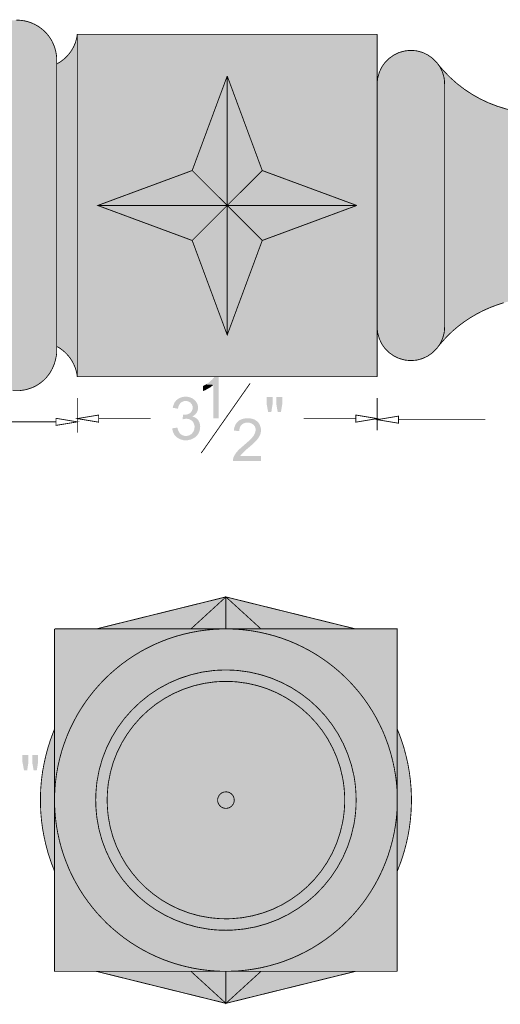
# Model space of a CAD drawing. Units: inches. Extents: x 628.3 to 655.6, y 110.2 to 135.3.
# Drawn here: x 638.4 to 644, y 110.2 to 121.7 of the extents above; entities that cross this region are included whole.
import ezdxf

# ---------------------------------------------------------------- set-up
doc = ezdxf.new("R2010")
doc.units = ezdxf.units.IN
doc.header["$MEASUREMENT"] = 0
doc.layers.add('H', color=7, linetype='Continuous')
doc.layers.add('P', color=7, linetype='Continuous')
doc.layers.add('Thick Drawing', color=253, linetype='Continuous', lineweight=60)

msp = doc.modelspace()

# ---------------------------------------------------------------- hatches: boundary and pattern name
at = {"layer": 'H', "linetype": 'Continuous'}
for points in [[(640.62266, 117.02784), (640.62266, 117.41627), (640.53626, 117.4218), (640.54801, 117.42873), (640.56114, 117.437), (640.58743, 117.45843), (640.61298, 117.48331), (640.63375, 117.50961), (640.64201, 117.52273), (640.64409, 117.52689), (640.68351, 117.52689), (640.68351, 117.02784), (640.62266, 117.02784)], [(640.50033, 117.3437), (640.50033, 117.40248), (640.51279, 117.408), (640.52521, 117.4149), (640.53626, 117.4218), (640.62266, 117.41627), (640.61368, 117.40937), (640.5888, 117.38931), (640.53351, 117.35753), (640.50448, 117.34441), (640.50033, 117.3437)], [(640.21005, 117.13842), (640.14924, 117.14951), (640.15198, 117.1633), (640.15684, 117.17921), (640.16997, 117.21032), (640.17965, 117.22345), (640.18725, 117.23313), (640.2999, 117.22831), (640.28607, 117.2276), (640.27016, 117.22415), (640.24528, 117.21032), (640.22733, 117.19026), (640.21487, 117.1633), (640.21142, 117.1488), (640.21005, 117.13842)], [(640.4008, 117.0624), (640.27917, 117.06726), (640.29367, 117.06793), (640.30472, 117.06934), (640.32408, 117.07416), (640.34896, 117.08591), (640.37039, 117.10872), (640.38144, 117.13638), (640.38078, 117.16538), (640.37039, 117.19234), (640.34966, 117.21377), (640.31926, 117.2269), (640.2999, 117.22831), (640.18725, 117.23313), (640.19622, 117.24143), (640.2059, 117.2497), (640.23007, 117.26424), (640.25774, 117.27392), (640.2847, 117.27807), (640.29782, 117.27807), (640.31232, 117.27807), (640.32615, 117.27666), (640.34414, 117.27321), (640.37799, 117.25938), (640.40566, 117.23865), (640.42709, 117.2124), (640.44022, 117.18199), (640.44504, 117.15017), (640.44022, 117.11702), (640.4236, 117.08521), (640.41048, 117.07071), (640.4008, 117.0624)], [(641.26131, 117.09974), (641.24403, 117.19512), (641.24403, 117.27666), (641.31382, 117.27666), (641.31382, 117.19512), (641.29862, 117.09974), (641.26131, 117.09974)], [(641.37326, 117.09974), (641.35669, 117.19512), (641.35669, 117.27666), (641.42647, 117.27666), (641.42647, 117.19512), (641.4106, 117.09974), (641.37326, 117.09974)], [(640.26256, 117.01401), (640.27016, 117.06793), (640.27917, 117.06726), (640.4008, 117.0624), (640.38904, 117.0548), (640.37662, 117.04857), (640.38904, 117.04446), (640.40221, 117.03889), (640.41393, 117.03337), (640.42431, 117.02577), (640.30613, 117.02095), (640.29504, 117.02024), (640.28191, 117.01816), (640.26671, 117.01542), (640.26256, 117.01401)], [(640.42568, 116.81911), (640.30127, 116.82052), (640.3151, 116.82119), (640.32549, 116.82256), (640.34414, 116.82879), (640.36765, 116.84333), (640.39045, 116.87095), (640.40221, 116.90343), (640.40358, 116.9387), (640.3932, 116.97118), (640.3787, 116.99262), (640.36487, 117.00367), (640.34829, 117.01264), (640.3296, 117.01887), (640.31855, 117.02024), (640.30613, 117.02095), (640.42431, 117.02577), (640.43399, 117.0175), (640.44296, 117.00849), (640.4499, 116.99881), (640.46024, 116.97671), (640.46647, 116.9539), (640.46921, 116.92973), (640.46784, 116.90551), (640.46232, 116.882), (640.45401, 116.8592), (640.44159, 116.83847), (640.43469, 116.82949), (640.42568, 116.81911)], [(640.92473, 116.87648), (640.8618, 116.88341), (640.86321, 116.89791), (640.86595, 116.91382), (640.87563, 116.94144), (640.88875, 116.96566), (640.90537, 116.98568), (640.92539, 117.00229), (640.9489, 117.01401), (640.97515, 117.02232), (641.00419, 117.02647), (641.0201, 117.02647), (641.03804, 117.02647), (641.05258, 117.0251), (641.065, 117.02302), (641.08781, 117.0175), (641.10787, 117.00849), (641.12723, 116.99536), (641.13691, 116.98709), (641.14588, 116.97808), (641.02147, 116.976), (641.01042, 116.976), (640.99036, 116.97255), (640.97308, 116.96566), (640.95787, 116.95598), (640.94475, 116.94285), (640.93507, 116.92694), (640.92884, 116.90896), (640.92539, 116.88894), (640.92473, 116.87855), (640.92473, 116.87648)], [(640.32063, 116.77005), (640.27639, 116.77076), (640.23493, 116.78181), (640.19759, 116.80324), (640.1686, 116.83431), (640.15269, 116.86472), (640.14646, 116.88756), (640.14438, 116.89999), (640.1423, 116.90966), (640.20382, 116.91797), (640.20727, 116.90206), (640.21213, 116.88823), (640.21765, 116.87303), (640.23423, 116.84815), (640.25637, 116.83087), (640.2847, 116.82189), (640.30127, 116.82052), (640.42568, 116.81911), (640.42153, 116.81496), (640.40358, 116.80046), (640.3635, 116.77973), (640.32063, 116.77005)], [(640.85008, 116.52746), (640.85075, 116.54059), (640.85282, 116.55372), (640.85835, 116.5717), (640.87426, 116.60278), (640.89428, 116.63181), (640.91779, 116.65806), (640.98554, 116.71821), (641.03946, 116.76453), (641.04913, 116.7735), (641.0574, 116.78318), (641.06986, 116.79493), (641.09059, 116.82052), (641.10579, 116.84815), (641.1141, 116.87648), (641.11547, 116.90343), (641.10787, 116.92902), (641.09126, 116.95112), (641.06363, 116.9684), (641.04498, 116.97463), (641.03115, 116.976), (641.02147, 116.976), (641.14588, 116.97808), (641.15419, 116.96703), (641.16108, 116.95598), (641.16798, 116.94078), (641.17629, 116.91037), (641.17836, 116.882), (641.17491, 116.85575), (641.16661, 116.8302), (641.15419, 116.80598), (641.1286, 116.77213), (641.06293, 116.70853), (640.99173, 116.64839), (640.95164, 116.6083), (640.93644, 116.58691), (641.17907, 116.5862), (641.17907, 116.52746), (640.85008, 116.52746)], [(638.41441, 112.91943), (638.39643, 113.01485), (638.39643, 113.09568), (638.46625, 113.09568), (638.46625, 113.01485), (638.45176, 112.91943), (638.41441, 112.91943)], [(638.5264, 112.91943), (638.50979, 113.01485), (638.50979, 113.09568), (638.57891, 113.09568), (638.57891, 113.01485), (638.5637, 112.91943), (638.5264, 112.91943)]]:
    msp.add_hatch(color=256, dxfattribs=at).paths.add_polyline_path(points)
at = {"layer": 'Thick Drawing'}
h = msp.add_hatch(color=256, dxfattribs=at)
h.dxf.hatch_style = 1
h.paths.add_polyline_path([(655.4743, 119.41304), (655.49225, 119.4179), (655.52128, 119.43447), (655.54134, 119.45798), (655.5531, 119.48698), (655.55584, 119.51742), (655.54895, 119.54713), (655.53304, 119.57408), (655.50745, 119.59481), (655.49088, 119.60241), (655.4743, 119.60727), (648.18811, 120.89556), (648.02914, 120.59698), (647.98538, 120.54908), (647.91508, 120.494), (647.85356, 120.45807), (647.79, 120.42974), (647.72433, 120.40968), (647.65729, 120.39792), (647.59024, 120.39381), (647.5232, 120.39792), (647.45686, 120.40968), (647.39256, 120.42904), (647.33038, 120.45529), (647.2716, 120.48918), (647.21702, 120.53064), (647.16655, 120.57903), (647.12164, 120.63361), (647.07578, 120.70733), (647.04974, 120.76911), (647.04767, 120.79811), (647.04285, 120.82648), (647.02627, 120.87691), (647.00206, 120.91977), (646.97165, 120.95571), (646.93642, 120.98474), (646.89771, 121.00617), (646.85555, 121.02067), (646.81201, 121.02757), (646.76778, 121.02757), (646.72354, 121.02067), (646.68204, 121.00617), (646.64266, 120.98474), (646.6074, 120.95571), (646.57699, 120.91977), (646.55352, 120.87691), (646.5369, 120.82648), (646.53209, 120.79811), (646.53001, 120.76911), (646.53001, 121.02898), (646.52864, 121.06906), (646.52378, 121.10778), (646.51547, 121.14786), (646.48922, 121.22317), (646.45121, 121.29229), (646.40282, 121.35452), (646.34545, 121.40773), (646.28049, 121.45056), (646.20792, 121.48308), (646.14989, 121.49828), (646.11047, 121.50518), (646.08974, 121.50655), (646.05036, 121.50863), (646.01094, 121.50655), (645.99092, 121.50518), (645.95083, 121.49828), (645.89276, 121.48308), (645.82086, 121.45126), (645.75523, 121.40773), (645.69786, 121.35452), (645.63842, 121.27501), (645.59102, 121.19078), (645.51954, 121.0905), (645.4532, 121.01099), (645.38059, 120.93772), (645.3025, 120.87068), (645.21958, 120.80986), (645.13111, 120.75595), (645.03848, 120.70897), (644.99008, 120.6889), (644.93068, 120.6668), (644.82978, 120.63389), (644.69773, 120.60666), (644.58716, 120.59145), (644.47658, 120.58456), (644.366, 120.58526), (644.2568, 120.59423), (644.14826, 120.61081), (644.04184, 120.63569), (643.93745, 120.66751), (643.83518, 120.70689), (643.73636, 120.7532), (643.64028, 120.80712), (643.54836, 120.86793), (643.46058, 120.93568), (643.37763, 121.01033), (643.26569, 121.12721), (643.29609, 121.06354), (643.31735, 120.98489), (643.31819, 120.9626), (643.31404, 120.99716), (643.29609, 121.06354), (643.26706, 121.12435), (643.23025, 121.17598), (643.22635, 121.18092), (643.17995, 121.22733), (643.12466, 121.26675), (643.06385, 121.29645), (642.99751, 121.31443), (642.96295, 121.31855), (642.92631, 121.31996), (642.89038, 121.31855), (642.85512, 121.31373), (642.78807, 121.29574), (642.72726, 121.26604), (642.67264, 121.22733), (642.62495, 121.18035), (642.58624, 121.12572), (642.55791, 121.06421), (642.53925, 120.99787), (642.5351, 120.9626), (642.53373, 120.926), (642.53373, 121.25844), (642.53373, 121.50796), (639.03575, 121.50796), (639.02822, 121.45989), (639.00593, 121.38597), (638.96248, 121.30716), (638.90381, 121.23749), (638.84049, 121.18757), (638.79595, 121.16236), (638.79595, 121.20938), (638.79454, 121.24876), (638.79179, 121.27019), (638.78419, 121.31165), (638.77314, 121.35244), (638.75861, 121.39045), (638.74133, 121.42775), (638.7206, 121.46231), (638.69709, 121.4955), (638.67083, 121.52591), (638.6418, 121.55424), (638.61139, 121.57983), (638.57754, 121.60263), (638.54227, 121.62269), (638.50497, 121.63997), (638.46625, 121.65376), (638.42617, 121.66415), (638.38401, 121.67038), (638.36257, 121.67246), (638.32319, 121.67383), (638.28519, 121.67246), (638.26375, 121.67105), (638.22159, 121.66415), (638.18151, 121.65376), (638.14279, 121.63997), (638.10545, 121.62336), (638.07022, 121.60334), (638.03637, 121.57983), (638.00526, 121.55424), (637.97693, 121.52591), (637.95064, 121.4955), (637.92716, 121.46231), (637.9064, 121.42775), (637.88916, 121.39045), (637.87462, 121.35174), (637.86286, 121.31165), (637.85526, 121.27019), (637.85318, 121.24876), (637.85181, 121.20938), (637.85181, 120.926), (637.84974, 120.9626), (637.84558, 120.99716), (637.82693, 121.06354), (637.7979, 121.12506), (637.75918, 121.17964), (637.7122, 121.22733), (637.65758, 121.26675), (637.5961, 121.29574), (637.52972, 121.31443), (637.49516, 121.31855), (637.45853, 121.31996), (637.42193, 121.31855), (637.38666, 121.31443), (637.32032, 121.29574), (637.25947, 121.26675), (637.20418, 121.22733), (637.1572, 121.18035), (637.11849, 121.12506), (637.08879, 121.06354), (637.0708, 120.99716), (637.0708, 120.99714), (637.02854, 120.93262), (636.96297, 120.85755), (636.90008, 120.80089), (636.83237, 120.7525), (636.76047, 120.71241), (636.68515, 120.6813), (636.60773, 120.6592), (636.52826, 120.64537), (636.44805, 120.64055), (636.36722, 120.6447), (636.28771, 120.65783), (636.20962, 120.67922), (636.1329, 120.71034), (636.06033, 120.74976), (635.9905, 120.79881), (635.91109, 120.87058), (635.8661, 120.926), (635.86406, 120.9626), (635.8599, 120.99716), (635.84192, 121.06421), (635.81222, 121.12506), (635.7735, 121.18035), (635.72582, 121.22733), (635.6712, 121.26675), (635.60968, 121.29574), (635.54334, 121.31443), (635.50878, 121.31855), (635.47285, 121.31996), (635.43621, 121.31855), (635.40165, 121.31443), (635.33461, 121.29574), (635.27379, 121.26675), (635.2185, 121.22733), (635.17148, 121.18035), (635.1321, 121.12506), (635.10307, 121.06421), (635.08442, 120.99716), (635.08026, 120.9626), (635.07889, 120.926), (635.07889, 121.50796), (631.58225, 121.50796), (631.57656, 121.46066), (631.55372, 121.38852), (631.51035, 121.31675), (631.44947, 121.25728), (631.3868, 121.21901), (631.34178, 121.20174), (631.3397, 121.24045), (631.33762, 121.26189), (631.33073, 121.30405), (631.31968, 121.34484), (631.30514, 121.38355), (631.28786, 121.42086), (631.26713, 121.45612), (631.24366, 121.48998), (631.21737, 121.52109), (631.18904, 121.54942), (631.15793, 121.57567), (631.12478, 121.59918), (631.08881, 121.61991), (631.0515, 121.6379), (631.01279, 121.65169), (630.97204, 121.66278), (630.92988, 121.67038), (630.90844, 121.67246), (630.86973, 121.67449), (630.83102, 121.67246), (630.80892, 121.67038), (630.76675, 121.66278), (630.72667, 121.65169), (630.68725, 121.63719), (630.64995, 121.61991), (630.61468, 121.59918), (630.58153, 121.57567), (630.55042, 121.55008), (630.52138, 121.52109), (630.49513, 121.48998), (630.47162, 121.45679), (630.46706, 121.44863), (630.42525, 121.3906), (630.37762, 121.33516), (630.31681, 121.27364), (630.22625, 121.20037), (630.1288, 121.13818), (630.02512, 121.08701), (629.91592, 121.04834), (629.8026, 121.02138), (629.71686, 121.01099), (629.65057, 121.00705), (629.57173, 121.00892), (629.57102, 121.02757), (629.56757, 121.06491), (629.55652, 121.11883), (629.52956, 121.18587), (629.49156, 121.24668), (629.44387, 121.29923), (629.3865, 121.34276), (629.3222, 121.37525), (629.2697, 121.39182), (629.23306, 121.39876), (629.21441, 121.40079), (629.17777, 121.4022), (629.14184, 121.40079), (629.10728, 121.39597), (629.0409, 121.37799), (628.97942, 121.34899), (628.9241, 121.30957), (628.87711, 121.26259), (628.83774, 121.2073), (628.8087, 121.14579), (628.79071, 121.07941), (628.78656, 121.04485), (628.78448, 121.00892), (628.78448, 118.01136), (628.78656, 117.97613), (628.78934, 117.95399), (628.79832, 117.91183), (628.81078, 117.87315), (628.82598, 117.83718), (628.84463, 117.80333), (628.86469, 117.77292), (628.89992, 117.73213), (628.95313, 117.68723), (629.01328, 117.65404), (629.07754, 117.63194), (629.14458, 117.62018), (629.21163, 117.62018), (629.27867, 117.63194), (629.34297, 117.65404), (629.40308, 117.68723), (629.45629, 117.73213), (629.49156, 117.77292), (629.51162, 117.80333), (629.53027, 117.83718), (629.54547, 117.87315), (629.55789, 117.91183), (629.56691, 117.95399), (629.57035, 117.97613), (629.57173, 118.01136), (629.66477, 118.01468), (629.80326, 117.99893), (629.91592, 117.97268), (630.02512, 117.93326), (630.12951, 117.88213), (630.22696, 117.8199), (630.31681, 117.74667), (630.39928, 117.66228), (630.46386, 117.57787), (630.47233, 117.56348), (630.4958, 117.53034), (630.52209, 117.49922), (630.55042, 117.47019), (630.58153, 117.4446), (630.61468, 117.42113), (630.64995, 117.4004), (630.68725, 117.38312), (630.72667, 117.36858), (630.76675, 117.35753), (630.80892, 117.34993), (630.83102, 117.34786), (630.86973, 117.34648), (630.90844, 117.34786), (630.93125, 117.35064), (630.97615, 117.35824), (631.01902, 117.37066), (631.05981, 117.38657), (631.09919, 117.40593), (631.13583, 117.42873), (631.17039, 117.45498), (631.20216, 117.48331), (631.2312, 117.51513), (631.25745, 117.54969), (631.28026, 117.58562), (631.29961, 117.62434), (631.31623, 117.66509), (631.32865, 117.70725), (631.33696, 117.75082), (631.34111, 117.79643), (631.34178, 117.81924), (631.3828, 117.8035), (631.44689, 117.76557), (631.50989, 117.70395), (631.55426, 117.63194), (631.57694, 117.55623), (631.58233, 117.51235), (635.07889, 117.51235), (635.07889, 118.09431), (635.08026, 118.05767), (635.08442, 118.02311), (635.10307, 117.95677), (635.1321, 117.89525), (635.17148, 117.84067), (635.2185, 117.79295), (635.27379, 117.75427), (635.33461, 117.72453), (635.40165, 117.70658), (635.43621, 117.70243), (635.47285, 117.70035), (635.50878, 117.70243), (635.54334, 117.70658), (635.60968, 117.72453), (635.6712, 117.75427), (635.72582, 117.79295), (635.7735, 117.84067), (635.81222, 117.89525), (635.84192, 117.95677), (635.8599, 118.02311), (635.86406, 118.05767), (635.8661, 118.09431), (635.91771, 118.15129), (635.99466, 118.21593), (636.06378, 118.26158), (636.13635, 118.29822), (636.2117, 118.32722), (636.28908, 118.34728), (636.36788, 118.35903), (636.44739, 118.36248), (636.52619, 118.35762), (636.60428, 118.3452), (636.681, 118.32377), (636.75565, 118.29407), (636.82684, 118.25672), (636.89455, 118.21111), (636.95815, 118.1579), (637.02793, 118.08397), (637.07072, 118.02378), (637.0708, 118.02311), (637.08879, 117.95677), (637.11849, 117.89525), (637.1572, 117.84067), (637.20418, 117.79295), (637.25947, 117.75427), (637.32032, 117.72453), (637.38666, 117.70658), (637.42193, 117.70243), (637.45853, 117.70035), (637.49516, 117.70243), (637.52972, 117.70658), (637.5961, 117.72524), (637.65758, 117.75427), (637.7122, 117.79295), (637.75918, 117.84067), (637.7979, 117.89525), (637.82693, 117.95677), (637.84558, 118.02311), (637.84974, 118.05767), (637.85181, 118.09431), (637.85181, 117.81924), (637.85318, 117.77915), (637.85663, 117.75286), (637.86772, 117.70173), (637.88222, 117.65474), (637.90087, 117.61117), (637.92231, 117.57042), (637.94652, 117.53378), (637.97415, 117.49993), (638.00455, 117.46948), (638.03637, 117.44256), (638.07093, 117.41905), (638.10686, 117.39833), (638.14416, 117.38171), (638.18288, 117.36858), (638.22226, 117.35824), (638.28311, 117.34923), (638.36465, 117.34923), (638.4248, 117.35824), (638.46488, 117.36858), (638.50356, 117.38171), (638.5409, 117.39833), (638.57683, 117.41905), (638.61073, 117.44256), (638.64321, 117.46948), (638.67362, 117.49993), (638.70057, 117.53378), (638.72546, 117.57042), (638.74685, 117.61117), (638.76554, 117.65474), (638.78004, 117.70243), (638.79109, 117.75286), (638.79454, 117.77915), (638.79595, 117.81924), (638.79595, 117.86555), (638.83825, 117.84161), (638.9018, 117.79002), (638.96273, 117.71768), (639.0057, 117.63584), (639.02811, 117.563), (639.03575, 117.51235), (642.53373, 117.51235), (642.53373, 118.09431), (642.5351, 118.05767), (642.53925, 118.02311), (642.55791, 117.95607), (642.58624, 117.89525), (642.62495, 117.83997), (642.67264, 117.79295), (642.72726, 117.75427), (642.78807, 117.72524), (642.85512, 117.70658), (642.89038, 117.70243), (642.92631, 117.70035), (642.96295, 117.70243), (642.99751, 117.70588), (643.06385, 117.72453), (643.12466, 117.75357), (643.17995, 117.79295), (643.22388, 117.83691), (643.23527, 117.85138), (643.245, 117.86503), (643.29053, 117.91943), (643.34997, 117.9844), (643.4129, 118.04454), (643.47924, 118.1012), (643.54836, 118.15304), (643.62022, 118.20073), (643.6942, 118.2443), (643.77021, 118.28368), (643.84831, 118.31824), (643.92777, 118.34865), (644.00865, 118.3749), (644.09089, 118.39634), (644.17455, 118.41295), (644.25817, 118.42537), (644.34179, 118.43368), (644.42611, 118.43642), (644.51044, 118.43505), (644.59405, 118.42953), (644.67701, 118.41848), (644.75925, 118.40327), (644.84013, 118.38321), (644.91959, 118.35833), (644.99769, 118.32863), (645.07374, 118.29407), (645.14768, 118.25465), (645.21888, 118.21041), (645.28729, 118.16135), (645.35367, 118.10677), (645.41656, 118.04799), (645.4753, 117.98373), (645.53129, 117.91461), (645.60598, 117.80706), (645.64947, 117.72798), (645.69786, 117.66579), (645.75523, 117.61258), (645.82086, 117.56972), (645.89276, 117.53794), (645.95083, 117.52203), (645.99092, 117.5158), (646.01094, 117.51372), (646.05036, 117.51235), (646.08974, 117.51372), (646.11047, 117.5158), (646.15055, 117.52203), (646.20792, 117.53794), (646.28049, 117.56972), (646.34545, 117.61258), (646.40282, 117.66579), (646.45121, 117.72798), (646.48922, 117.7971), (646.51547, 117.87315), (646.52378, 117.91253), (646.52864, 117.95191), (646.53001, 117.992), (646.53001, 118.2512), (646.53209, 118.22216), (646.5369, 118.19383), (646.55352, 118.14407), (646.57699, 118.10054), (646.6074, 118.06461), (646.64266, 118.03624), (646.68204, 118.01484), (646.72354, 118.00031), (646.76778, 117.9927), (646.81201, 117.9927), (646.85555, 118.00031), (646.89771, 118.01484), (646.93642, 118.03624), (646.97235, 118.06461), (647.00206, 118.10054), (647.02627, 118.14407), (647.04285, 118.19383), (647.04767, 118.22216), (647.04974, 118.2512), (647.0745, 118.31093), (647.12164, 118.38666), (647.16655, 118.44195), (647.21702, 118.48963), (647.2716, 118.53113), (647.33038, 118.56498), (647.39256, 118.59194), (647.45686, 118.6113), (647.5232, 118.62235), (647.59024, 118.6265), (647.65729, 118.62305), (647.72433, 118.61059), (647.79, 118.59124), (647.85356, 118.56291), (647.91508, 118.52627), (647.98418, 118.47218), (648.02914, 118.424), (648.18811, 118.12542)])
h = msp.add_hatch(color=256, dxfattribs=at)
h.dxf.hatch_style = 1
h.paths.add_polyline_path([(642.92839, 112.71211), (642.92008, 112.80678), (642.90762, 112.90149), (642.89105, 112.99549), (642.86961, 113.08879), (642.84473, 113.18208), (642.81503, 113.27471), (642.79846, 113.32032), (642.76734, 113.39912), (642.76734, 114.56856), (642.28005, 114.56856), (640.7692, 114.94179), (639.25832, 114.56856), (638.77036, 114.56856), (638.77036, 113.39912), (638.73995, 113.32032), (638.72338, 113.27471), (638.69364, 113.18208), (638.66876, 113.08879), (638.64803, 112.99549), (638.63075, 112.90149), (638.61833, 112.80678), (638.61002, 112.71211), (638.60587, 112.6174), (638.60587, 112.52274), (638.61002, 112.42803), (638.61833, 112.33336), (638.63075, 112.23865), (638.64803, 112.14465), (638.66876, 112.05135), (638.69364, 111.95806), (638.72338, 111.86543), (638.73995, 111.81982), (638.77036, 111.74102), (638.77036, 110.57158), (639.25832, 110.57158), (640.7692, 110.19835), (642.28005, 110.57158), (642.76734, 110.57158), (642.76734, 111.74102), (642.79846, 111.81982), (642.81503, 111.86543), (642.84473, 111.95806), (642.86961, 112.05135), (642.89105, 112.14465), (642.90762, 112.23865), (642.92008, 112.33336), (642.92839, 112.42803), (642.9325, 112.52274), (642.9325, 112.6174)])

# ---------------------------------------------------------------- linework, layer by layer
at = {"layer": 'P', "const_width": 0.00995}
for points in [[(638.79595, 121.20938), (638.79454, 121.24876), (638.79179, 121.27019), (638.78419, 121.31165), (638.77314, 121.35244), (638.75861, 121.39045), (638.74133, 121.42775), (638.7206, 121.46231), (638.69709, 121.4955), (638.67083, 121.52591), (638.6418, 121.55424), (638.61139, 121.57983), (638.57754, 121.60263), (638.54227, 121.62269), (638.50497, 121.63997), (638.46625, 121.65376), (638.42617, 121.66415), (638.38401, 121.67038), (638.36257, 121.67246), (638.32319, 121.67383)], [(638.79595, 121.16236), (638.82773, 121.18035), (638.84708, 121.19277), (638.88301, 121.2211), (638.9162, 121.25221), (638.9459, 121.28747), (638.9722, 121.32478), (638.9943, 121.36486), (639.01228, 121.40702), (639.02541, 121.45056), (639.03023, 121.4727), (639.03575, 121.50796)], [(642.53373, 121.50796), (639.03575, 121.50796), (639.03575, 117.51235), (642.53373, 117.51235)], [(642.53373, 121.50863), (642.53373, 117.51235)], [(642.92631, 121.31996), (642.89038, 121.31855), (642.85512, 121.31373), (642.78807, 121.29574), (642.72726, 121.26604), (642.67264, 121.22733), (642.62495, 121.18035), (642.58624, 121.12572), (642.55791, 121.06421), (642.53925, 120.99787), (642.5351, 120.9626), (642.53373, 120.926)], [(642.53373, 121.25844), (642.53373, 117.76187)], [(643.31956, 120.926), (643.31819, 120.9626), (643.31404, 120.99716), (643.29609, 121.06354), (643.26706, 121.12435), (643.22764, 121.17964), (643.17995, 121.22733), (643.12466, 121.26675), (643.06385, 121.29645), (642.99751, 121.31443), (642.96295, 121.31855), (642.92631, 121.31996)], [(638.79595, 121.21005), (638.79595, 117.81924)], [(643.21866, 121.19069), (643.2622, 121.1354), (643.29954, 121.09187), (643.37763, 121.01033), (643.46058, 120.93568), (643.54836, 120.86793), (643.64028, 120.80712), (643.73636, 120.7532), (643.83518, 120.70689), (643.93745, 120.66751), (644.04184, 120.63569), (644.14826, 120.61081), (644.2568, 120.59423), (644.366, 120.58526), (644.47658, 120.58456), (644.58716, 120.59145), (644.69773, 120.60666), (644.80831, 120.62946), (644.86293, 120.6447), (644.93068, 120.6668)], [(640.37592, 119.91827), (640.78441, 121.02138)], [(642.29526, 119.51049), (641.19286, 119.91827), (640.78441, 121.02138)], [(640.78441, 117.99893), (640.78441, 121.02138)], [(643.31956, 118.09431), (643.31956, 120.926)], [(640.78441, 119.51049), (640.78441, 120.07035)], [(640.37592, 119.91827), (639.27422, 119.51049), (640.37592, 119.10204)], [(640.37592, 119.10204), (640.78441, 119.51049), (641.19286, 119.91827)], [(640.37592, 119.91827), (640.78441, 119.51049), (641.19286, 119.10204), (640.78441, 117.99893), (640.37592, 119.10204)], [(642.29526, 119.51049), (639.27422, 119.51049)], [(641.19286, 119.10204), (642.29526, 119.51049)], [(644.00865, 118.3749), (643.92777, 118.34865), (643.84831, 118.31824), (643.77021, 118.28368), (643.6942, 118.2443), (643.62022, 118.20073), (643.54836, 118.15304), (643.47924, 118.1012), (643.4129, 118.04454), (643.34997, 117.9844), (643.29053, 117.91943), (643.2622, 117.88558), (643.21866, 117.83029)], [(642.53373, 118.09431), (642.5351, 118.05767), (642.53925, 118.02311), (642.55791, 117.95607), (642.58624, 117.89525), (642.62495, 117.83997), (642.67264, 117.79295), (642.72726, 117.75427), (642.78807, 117.72524), (642.85512, 117.70658), (642.89038, 117.70243), (642.92631, 117.70035)], [(642.92631, 117.70035), (642.96295, 117.70243), (642.99751, 117.70588), (643.06385, 117.72453), (643.12466, 117.75357), (643.17995, 117.79295), (643.22764, 117.84067), (643.26706, 117.89596), (643.29609, 117.95748), (643.31404, 118.02311), (643.31819, 118.05767), (643.31956, 118.09431)], [(638.28311, 117.34923), (638.36465, 117.34923), (638.4248, 117.35824), (638.46488, 117.36858), (638.50356, 117.38171), (638.5409, 117.39833), (638.57683, 117.41905), (638.61073, 117.44256), (638.64321, 117.46948), (638.67362, 117.49993), (638.70057, 117.53378), (638.72546, 117.57042), (638.74685, 117.61117), (638.76554, 117.65474), (638.78004, 117.70243), (638.79109, 117.75286), (638.79454, 117.77915), (638.79595, 117.81924)], [(639.03575, 117.51235), (639.03023, 117.54899), (639.02541, 117.57179), (639.01158, 117.61674), (638.99359, 117.6589), (638.9722, 117.69965), (638.9459, 117.73766), (638.9162, 117.77292), (638.88372, 117.8047), (638.84708, 117.83444), (638.82773, 117.84757), (638.79595, 117.86555)], [(640.48097, 116.62006), (641.05188, 117.43496)], [(639.03575, 117.26353), (639.03575, 116.89861)], [(639.03575, 117.26353), (639.03575, 116.86061)], [(642.53373, 117.26353), (642.53373, 116.88615)], [(642.53373, 117.26353), (642.53373, 116.89861)], [(638.78694, 116.98501), (637.41225, 116.98501)], [(638.78694, 117.02647), (639.03575, 116.98501), (638.78694, 116.94352), (638.78694, 117.02647), (638.78694, 117.02647)], [(639.28457, 116.98153), (639.03575, 117.02302), (639.28457, 117.06448), (639.28457, 116.98153), (639.28457, 116.98153)], [(639.28457, 117.02302), (639.89349, 117.02302)], [(642.28491, 117.02302), (641.67529, 117.02302)], [(642.28491, 117.06448), (642.53373, 117.02302), (642.28491, 116.98153), (642.28491, 117.06448), (642.28491, 117.06448)], [(642.78255, 116.96911), (642.53373, 117.01056), (642.78255, 117.05206), (642.78255, 116.96911), (642.78255, 116.96911)], [(642.78255, 117.01056), (643.79439, 117.01056)], [(640.7692, 114.94179), (639.25832, 114.56856)], [(642.28005, 114.56856), (640.7692, 114.94179), (640.36142, 114.56856)], [(640.7692, 114.56856), (640.7692, 114.94179), (641.17766, 114.56856)], [(642.76734, 112.57042), (642.76664, 112.65059), (642.76182, 112.73076), (642.75351, 112.81093), (642.74728, 112.85654), (642.73208, 112.94639), (642.71272, 113.03487), (642.68992, 113.12197), (642.66366, 113.20696), (642.63326, 113.29058), (642.60007, 113.37216), (642.56277, 113.45163), (642.52268, 113.52905), (642.47911, 113.60507), (642.43213, 113.67835), (642.38307, 113.74954), (642.33052, 113.81796), (642.27453, 113.8843), (642.2165, 113.9486), (642.15565, 114.00941), (642.09209, 114.06815), (642.02642, 114.12343), (641.958, 114.17668), (641.88747, 114.22645), (641.8149, 114.27343), (641.74026, 114.31696), (641.66287, 114.35775), (641.58407, 114.39506), (641.5039, 114.42895), (641.42165, 114.45936), (641.33733, 114.48632), (641.25164, 114.50912), (641.16453, 114.52914), (641.07605, 114.54505), (640.9862, 114.55681), (640.89569, 114.56441), (640.85008, 114.56649), (640.7692, 114.56856), (640.68903, 114.56649), (640.64135, 114.56441), (640.54801, 114.5561), (640.45542, 114.54368), (640.36487, 114.52707), (640.27502, 114.50634), (640.18725, 114.48216), (640.10085, 114.45383), (640.01652, 114.42135), (639.93428, 114.38608), (639.8534, 114.3467), (639.7746, 114.30384), (639.69859, 114.25752), (639.62465, 114.20846), (639.55274, 114.15592), (639.48362, 114.09996), (639.41729, 114.04189), (639.35302, 113.98037), (639.29217, 113.91611), (639.23343, 113.84907), (639.17815, 113.77924), (639.1256, 113.70738), (639.07654, 113.6334), (639.03093, 113.55668), (638.98877, 113.47721), (638.94939, 113.39634), (638.91413, 113.31343), (638.88235, 113.2284), (638.85398, 113.14129), (638.8298, 113.05285), (638.80978, 112.96301), (638.79317, 112.87108), (638.78141, 112.77774), (638.77726, 112.73076), (638.77244, 112.65059), (638.77036, 112.57042), (638.77244, 112.49025), (638.77726, 112.40938), (638.78141, 112.36377), (638.7925, 112.27321), (638.80837, 112.18407), (638.82773, 112.09626), (638.85053, 112.01056), (638.87749, 111.92557), (638.9079, 111.84333), (638.94108, 111.76175), (638.97839, 111.68295), (639.01918, 111.60556), (639.06271, 111.53021), (639.10903, 111.45694), (639.15949, 111.38644), (639.212, 111.31803), (639.26729, 111.25169), (639.32607, 111.1881), (639.38688, 111.12658), (639.45047, 111.06851), (639.51681, 111.01322), (639.58523, 110.96001), (639.65576, 110.91024), (639.72899, 110.86393), (639.80434, 110.81969), (639.88173, 110.77961), (639.96053, 110.7423), (640.04211, 110.70845), (640.12436, 110.67871), (640.20935, 110.65175), (640.29504, 110.62894), (640.38285, 110.60959), (640.472, 110.59372), (640.56255, 110.58263), (640.60816, 110.57847), (640.68903, 110.57295), (640.7692, 110.57158), (640.81689, 110.57228), (640.91089, 110.57644), (641.00348, 110.58541), (641.09474, 110.59854), (641.18526, 110.61511), (641.27374, 110.63655), (641.36151, 110.66143), (641.44724, 110.68976), (641.53086, 110.72224), (641.61311, 110.75821), (641.69328, 110.79759), (641.77137, 110.84046), (641.84672, 110.88673), (641.92066, 110.9365), (641.99186, 110.98904), (642.06098, 111.04504), (642.12732, 111.10377), (642.19091, 111.16529), (642.25172, 111.23026), (642.30979, 111.2973), (642.36508, 111.36709), (642.41692, 111.4397), (642.46598, 111.51434), (642.51159, 111.59102), (642.55375, 111.67053), (642.59247, 111.75207), (642.62773, 111.83573), (642.65951, 111.92142), (642.68717, 112.00919), (642.71135, 112.09834), (642.73141, 112.1896), (642.74728, 112.28219), (642.75351, 112.32921), (642.76182, 112.40938), (642.76664, 112.49025), (642.76734, 112.57042), (642.76734, 112.57042)], [(642.76734, 110.57158), (642.76734, 114.56856), (638.77036, 114.56856)], [(642.76734, 110.57158), (638.77036, 110.57158), (638.77036, 114.56856)], [(642.28766, 112.57042), (642.28628, 112.64021), (642.28146, 112.7107), (642.27386, 112.78053), (642.26348, 112.84828), (642.23237, 112.97958), (642.19091, 113.10607), (642.13907, 113.22703), (642.07755, 113.34242), (642.00636, 113.45163), (641.92689, 113.55394), (641.83912, 113.6486), (641.74441, 113.735), (641.64144, 113.8138), (641.53294, 113.88363), (641.4175, 113.94374), (641.29725, 113.99487), (641.17147, 114.035), (641.0422, 114.0647), (640.90811, 114.08335), (640.8397, 114.0875), (640.7692, 114.08887), (640.69871, 114.0875), (640.62818, 114.08335), (640.48998, 114.06399), (640.35589, 114.03221), (640.22663, 113.98935), (640.10292, 113.93547), (639.98474, 113.87117), (639.87346, 113.79723), (639.76978, 113.71357), (639.673, 113.62165), (639.58456, 113.52145), (639.50576, 113.41362), (639.43594, 113.29889), (639.37649, 113.17726), (639.32744, 113.05078), (639.29013, 112.91806), (639.26455, 112.78123), (639.25765, 112.7107), (639.25209, 112.64021), (639.25071, 112.57042), (639.25209, 112.49993), (639.25765, 112.43011), (639.26455, 112.36236), (639.28872, 112.22968), (639.32399, 112.10112), (639.3703, 111.97808), (639.42626, 111.8599), (639.49193, 111.74725), (639.56658, 111.64149), (639.65019, 111.54267), (639.74145, 111.45141), (639.84027, 111.36779), (639.94603, 111.29315), (640.05798, 111.22748), (640.1762, 111.17152), (640.2999, 111.12521), (640.42846, 111.08927), (640.56114, 111.06506), (640.62889, 111.05746), (640.69871, 111.05264), (640.7692, 111.05123), (640.8404, 111.05264), (640.97931, 111.06576), (641.11547, 111.09065), (641.24611, 111.12795), (641.3726, 111.17564), (641.49352, 111.23441), (641.60758, 111.30353), (641.71538, 111.38163), (641.81631, 111.46869), (641.90824, 111.56477), (641.99256, 111.66916), (642.06721, 111.7804), (642.13217, 111.89862), (642.18676, 112.02369), (642.23029, 112.15433), (642.26277, 112.29049), (642.27386, 112.36032), (642.28146, 112.43011), (642.28628, 112.49993), (642.28766, 112.57042), (642.28766, 112.57042)], [(642.15427, 112.57042), (642.1529, 112.63813), (642.14804, 112.70588), (642.13978, 112.77363), (642.12939, 112.83444), (642.10106, 112.95333), (642.06235, 113.06735), (642.01466, 113.17656), (641.95867, 113.28094), (641.89441, 113.37906), (641.82184, 113.47098), (641.74233, 113.55668), (641.65527, 113.63548), (641.56264, 113.70597), (641.46382, 113.7689), (641.35943, 113.82419), (641.25093, 113.8698), (641.13691, 113.90643), (641.0201, 113.93339), (640.89914, 113.94997), (640.83762, 113.95412), (640.7692, 113.95549), (640.70146, 113.95412), (640.63719, 113.94997), (640.51208, 113.93198), (640.39045, 113.90365), (640.27365, 113.86427), (640.16099, 113.81517), (640.05387, 113.75714), (639.95293, 113.6901), (639.85826, 113.61404), (639.77115, 113.53113), (639.69098, 113.43987), (639.61912, 113.34242), (639.55553, 113.23878), (639.5009, 113.12887), (639.456, 113.01343), (639.42214, 112.89389), (639.39793, 112.76948), (639.39103, 112.70588), (639.38617, 112.63813), (639.3841, 112.57042), (639.38617, 112.50267), (639.39103, 112.43426), (639.39793, 112.37345), (639.42007, 112.25315), (639.45255, 112.13776), (639.49471, 112.02577), (639.54585, 111.91934), (639.60529, 111.81774), (639.6737, 111.72237), (639.74905, 111.63252), (639.8313, 111.55027), (639.92115, 111.47492), (640.01652, 111.40651), (640.11813, 111.34707), (640.22455, 111.29593), (640.33654, 111.25377), (640.45197, 111.22129), (640.57223, 111.19915), (640.63304, 111.19225), (640.70146, 111.18673), (640.7692, 111.18531), (640.83347, 111.18602), (640.95925, 111.19777), (641.08228, 111.22058), (641.20117, 111.25377), (641.3159, 111.2966), (641.42581, 111.34981), (641.52949, 111.41203), (641.6276, 111.48252), (641.71953, 111.56132), (641.80385, 111.64839), (641.88058, 111.74239), (641.94899, 111.84333), (642.00843, 111.94975), (642.0589, 112.06311), (642.09899, 112.18129), (642.12869, 112.30362), (642.13978, 112.36722), (642.14804, 112.43426), (642.1529, 112.50267), (642.15427, 112.57042), (642.15427, 112.57042)], [(638.77036, 113.39912), (638.73995, 113.32032), (638.72338, 113.27471), (638.69364, 113.18208), (638.66876, 113.08879), (638.64803, 112.99549), (638.63075, 112.90149), (638.61833, 112.80678), (638.61002, 112.71211), (638.60587, 112.6174), (638.60587, 112.52274), (638.61002, 112.42803), (638.61833, 112.33336), (638.63075, 112.23865), (638.64803, 112.14465), (638.66876, 112.05135), (638.69364, 111.95806), (638.72338, 111.86543), (638.73995, 111.81982), (638.77036, 111.74102)], [(642.76734, 111.74102), (642.79846, 111.81982), (642.81503, 111.86543), (642.84473, 111.95806), (642.86961, 112.05135), (642.89105, 112.14465), (642.90762, 112.23865), (642.92008, 112.33336), (642.92839, 112.42803), (642.9325, 112.52274), (642.9325, 112.6174), (642.92839, 112.71211), (642.92008, 112.80678), (642.90762, 112.90149), (642.89105, 112.99549), (642.86961, 113.08879), (642.84473, 113.18208), (642.81503, 113.27471), (642.79846, 113.32032), (642.76734, 113.39912)], [(640.86665, 112.57042), (640.86458, 112.587), (640.86042, 112.60357), (640.85282, 112.62019), (640.83139, 112.64507), (640.80514, 112.66094), (640.77543, 112.66717), (640.74569, 112.66442), (640.71803, 112.65267), (640.69523, 112.63331), (640.67865, 112.60498), (640.67383, 112.587), (640.67242, 112.57042), (640.67383, 112.55314), (640.67865, 112.53516), (640.69523, 112.50683), (640.71874, 112.48747), (640.7464, 112.47572), (640.7761, 112.47364), (640.80514, 112.47987), (640.83139, 112.49578), (640.85282, 112.52066), (640.86042, 112.53723), (640.86458, 112.55314), (640.86665, 112.57042), (640.86665, 112.57042)], [(640.7692, 110.19835), (639.25832, 110.57158)], [(642.28005, 110.57158), (640.7692, 110.19835), (640.36142, 110.57158)], [(640.7692, 110.57158), (640.7692, 110.19835), (641.17766, 110.57158)]]:
    msp.add_lwpolyline(points, dxfattribs=at)

doc.saveas('drawing.dxf')
